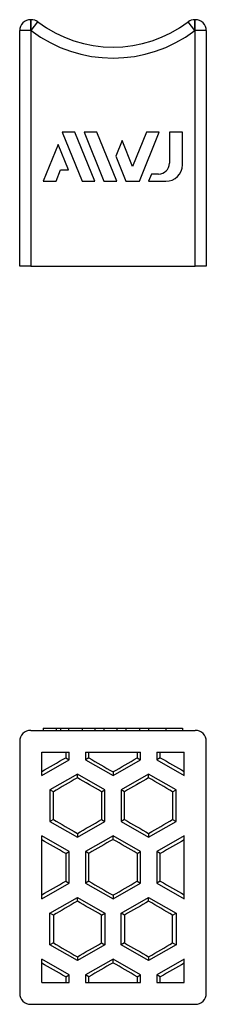
# Model space of a CAD drawing. Extents: x -8.5 to 83.2, y -67.3 to 22.5.
# Drawn here: x -8.5 to 8.5, y -67.3 to 22.5 of the extents above; entities that cross this region are included whole.
import ezdxf

# ---------------------------------------------------------------- set-up
doc = ezdxf.new("R2010")
doc.units = 0
doc.header["$LTSCALE"] = 10
doc.header["$MEASUREMENT"] = 0

msp = doc.modelspace()

# ---------------------------------------------------------------- linework, layer by layer
at = {"color": 7, "linetype": 'Continuous'}
for p, q in [((-7.5, 21.5), (-7.5, 22.5)), ((-7.5, 22.5), (-7.453187, 22.5)), ((-7.453187, 21.5), (-7.453187, 22.5)), ((7.453187, 21.5), (7.453187, 22.5)), ((7.453187, 22.5), (7.5, 22.5)), ((7.5, 21.5), (7.5, 22.5)), ((-7.453187, 21.5), (-6.850178, 22.297735)), ((7.453187, 21.5), (6.850179, 22.297735)), ((-8.5, 0), (-8.5, 21.5)), ((-7.5, 21.5), (-8.5, 21.5)), ((-7.5, 21.5), (-7.5, 0)), ((-7.453187, 21.5), (-7.5, 21.5)), ((7.5, 21.5), (7.453187, 21.5)), ((8.5, 21.5), (7.5, 21.5)), ((7.5, 0), (7.5, 21.5)), ((8.5, 21.5), (8.5, 0)), ((-4.636245, 12.246708), (-2.819518, 7.75)), ((-3.474604, 12.246708), (-4.636245, 12.246708)), ((-1.657621, 7.75), (-3.474604, 12.246708)), ((-2.638487, 12.246708), (-0.821505, 7.75)), ((-1.476508, 12.246708), (-2.638487, 12.246708)), ((0.340475, 7.75), (-1.476508, 12.246708)), ((3.059599, 12.246708), (1.790601, 9.106197)), ((2.404897, 7.75), (4.221594, 12.246708)), ((4.221594, 12.246708), (3.059599, 12.246708)), ((5.143902, 12.246708), (5.143902, 9.403906)), ((6.319075, 12.246708), (5.143902, 12.246708)), ((6.319075, 9.25), (6.319075, 12.246708)), ((-4.991636, 11.121513), (-6.35364, 7.75)), ((-4.0495, 8.788568), (-4.991636, 11.121513)), ((0.831794, 11.479217), (0.250797, 10.040946)), ((1.790601, 9.106197), (0.831794, 11.479217)), ((0.250797, 10.040946), (1.176561, 7.75)), ((-5.191998, 7.75), (-4.772084, 8.788568)), ((-4.772084, 8.788568), (-4.0495, 8.788568)), ((3.505179, 8.403906), (3.240984, 7.75)), ((4.143902, 8.403906), (3.505179, 8.403906)), ((-6.35364, 7.75), (-5.191998, 7.75)), ((-2.819518, 7.75), (-1.657621, 7.75)), ((-0.821505, 7.75), (0.340475, 7.75)), ((1.176561, 7.75), (2.404897, 7.75)), ((3.240984, 7.75), (4.819075, 7.75)), ((-7.5, 0), (-8.5, 0)), ((-7.5, 0), (7.5, 0)), ((8.5, 0), (7.5, 0)), ((-6.35364, -42.148332), (-6.35364, -42.348332)), ((-6.35364, -42.148332), (-5.191998, -42.148332)), ((-5.191998, -42.148332), (-5.191998, -42.348332)), ((-5.191998, -42.148332), (-4.772084, -42.148332)), ((-4.772084, -42.148332), (-4.772084, -42.348332)), ((-4.772084, -42.148332), (-4.0495, -42.148332)), ((-4.0495, -42.148332), (-2.819518, -42.148332)), ((-4.0495, -42.148332), (-4.0495, -42.348332)), ((-2.819518, -42.148332), (-2.819518, -42.348332)), ((-2.819518, -42.148332), (-1.657621, -42.148332)), ((-1.657621, -42.148332), (-1.657621, -42.348332)), ((-1.657621, -42.148332), (-0.821505, -42.148332)), ((-0.821505, -42.148332), (-0.821505, -42.348332)), ((-0.821505, -42.148332), (0.340475, -42.148332)), ((0.340475, -42.148332), (1.176561, -42.148332)), ((0.340475, -42.148332), (0.340475, -42.348332)), ((1.176561, -42.148332), (1.176561, -42.348332)), ((1.176561, -42.148332), (2.404897, -42.148332)), ((2.404897, -42.148332), (2.404897, -42.348332)), ((2.404897, -42.148332), (3.240984, -42.148332)), ((3.240984, -42.148332), (3.240984, -42.348332)), ((3.240984, -42.148332), (4.819075, -42.148332)), ((4.819075, -42.148332), (4.819075, -42.348332)), ((4.819075, -42.148332), (6.319075, -42.148332)), ((6.319075, -42.148332), (6.319075, -42.348332)), ((-7.5, -42.348332), (7.5, -42.348332)), ((-8.5, -43.348332), (-8.5, -66.348332)), ((8.5, -66.348332), (8.5, -43.348332)), ((-6.5, -44.348332), (-4, -44.348332)), ((-6.5, -46.477083), (-6.5, -44.348332)), ((-4.308283, -44.348332), (-4.308283, -44.85572)), ((-4.308283, -44.85572), (-4, -45.033707)), ((-4, -45.033707), (-4, -44.348332)), ((-2.5, -44.348332), (-2.5, -45.033707)), ((-2.5, -44.348332), (2.5, -44.348332)), ((-2.200304, -44.860678), (-2.5, -45.033707)), ((-2.200304, -44.860678), (-2.200304, -44.348332)), ((2.200304, -44.348332), (2.200304, -44.860678)), ((2.200304, -44.860678), (2.5, -45.033707)), ((2.5, -45.033707), (2.5, -44.348332)), ((4, -44.348332), (6.5, -44.348332)), ((4, -44.348332), (4, -45.033707)), ((4.308283, -44.85572), (4, -45.033707)), ((4.308283, -44.85572), (4.308283, -44.348332)), ((6.5, -46.477083), (6.5, -44.348332)), ((-6.5, -46.477083), (-4, -45.033707)), ((-2.5, -45.033707), (0, -46.477083)), ((0, -46.477083), (2.5, -45.033707)), ((4, -45.033707), (6.5, -46.477083)), ((-3.25, -46.332415), (-5.75, -47.775791)), ((-0.75, -47.775791), (-3.25, -46.332415)), ((-3.25, -46.682567), (-3.25, -46.332415)), ((0, -46.134442), (0, -46.477083)), ((3.25, -46.332415), (0.75, -47.775791)), ((5.75, -47.775791), (3.25, -46.332415)), ((3.25, -46.682567), (3.25, -46.332415)), ((-5.75, -47.775791), (-5.75, -50.662542)), ((-5.43462, -47.957876), (-5.75, -47.775791)), ((-5.43462, -50.480458), (-5.43462, -47.957876)), ((-1.047404, -47.947497), (-0.75, -47.775791)), ((-1.047404, -47.947497), (-1.047404, -50.490836)), ((-0.75, -50.662542), (-0.75, -47.775791)), ((0.75, -47.775791), (0.75, -50.662542)), ((1.047404, -47.947497), (0.75, -47.775791)), ((1.047404, -50.490836), (1.047404, -47.947497)), ((5.43462, -47.957876), (5.75, -47.775791)), ((5.43462, -47.957876), (5.43462, -50.480458)), ((5.75, -50.662542), (5.75, -47.775791)), ((-5.43462, -50.480458), (-5.75, -50.662542)), ((-5.75, -50.662542), (-3.25, -52.105918)), ((-3.25, -52.105918), (-0.75, -50.662542)), ((-1.047404, -50.490836), (-0.75, -50.662542)), ((1.047404, -50.490836), (0.75, -50.662542)), ((0.75, -50.662542), (3.25, -52.105918)), ((3.25, -52.105918), (5.75, -50.662542)), ((5.43462, -50.480458), (5.75, -50.662542)), ((-4, -53.404956), (-6.5, -51.96158)), ((-6.5, -57.735083), (-6.5, -51.96158)), ((-3.25, -51.755767), (-3.25, -52.105918)), ((0, -51.96158), (-2.5, -53.404956)), ((2.5, -53.404956), (0, -51.96158)), ((0, -52.304222), (0, -51.96158)), ((3.25, -51.755767), (3.25, -52.105918)), ((6.5, -51.96158), (4, -53.404956)), ((6.5, -57.735083), (6.5, -51.96158)), ((-4.308283, -53.582943), (-4, -53.404956)), ((-4.308283, -53.582943), (-4.308283, -56.11372)), ((-4, -56.291707), (-4, -53.404956)), ((-2.5, -53.404956), (-2.5, -56.291707)), ((-2.200304, -53.577986), (-2.5, -53.404956)), ((-2.200304, -56.118678), (-2.200304, -53.577986)), ((2.200304, -53.577986), (2.5, -53.404956)), ((2.200304, -53.577986), (2.200304, -56.118678)), ((2.5, -56.291707), (2.5, -53.404956)), ((4, -53.404956), (4, -56.291707)), ((4.308283, -53.582943), (4, -53.404956)), ((4.308283, -56.11372), (4.308283, -53.582943)), ((-6.5, -57.735083), (-4, -56.291707)), ((-4.308283, -56.11372), (-4, -56.291707)), ((-2.200304, -56.118678), (-2.5, -56.291707)), ((-2.5, -56.291707), (0, -57.735083)), ((0, -57.735083), (2.5, -56.291707)), ((2.200304, -56.118678), (2.5, -56.291707)), ((4.308283, -56.11372), (4, -56.291707)), ((4, -56.291707), (6.5, -57.735083)), ((0, -57.392442), (0, -57.735083)), ((-5.75, -59.034121), (-3.25, -57.590746)), ((-3.25, -57.590746), (-0.75, -59.034121)), ((-3.25, -57.940897), (-3.25, -57.590746)), ((0.75, -59.034121), (3.25, -57.590746)), ((3.25, -57.590746), (5.75, -59.034121)), ((3.25, -57.940897), (3.25, -57.590746)), ((-5.75, -61.920873), (-5.75, -59.034121)), ((-5.43462, -59.216206), (-5.75, -59.034121)), ((-5.43462, -59.216206), (-5.43462, -61.738788)), ((-1.047404, -59.205827), (-0.75, -59.034121)), ((-1.047404, -61.749166), (-1.047404, -59.205827)), ((-0.75, -59.034121), (-0.75, -61.920873)), ((0.75, -61.920873), (0.75, -59.034121)), ((1.047404, -59.205827), (0.75, -59.034121)), ((1.047404, -59.205827), (1.047404, -61.749166)), ((5.43462, -59.216206), (5.75, -59.034121)), ((5.43462, -61.738788), (5.43462, -59.216206)), ((5.75, -59.034121), (5.75, -61.920873)), ((-5.43462, -61.738788), (-5.75, -61.920873)), ((-3.25, -63.364248), (-5.75, -61.920873)), ((-0.75, -61.920873), (-3.25, -63.364248)), ((-1.047404, -61.749166), (-0.75, -61.920873)), ((1.047404, -61.749166), (0.75, -61.920873)), ((3.25, -63.364248), (0.75, -61.920873)), ((5.75, -61.920873), (3.25, -63.364248)), ((5.43462, -61.738788), (5.75, -61.920873)), ((-4, -64.662956), (-6.5, -63.21958)), ((-6.5, -65.348332), (-6.5, -63.21958)), ((-3.25, -63.014097), (-3.25, -63.364248)), ((0, -63.21958), (-2.5, -64.662956)), ((2.5, -64.662956), (0, -63.21958)), ((0, -63.562222), (0, -63.21958)), ((3.25, -63.014097), (3.25, -63.364248)), ((6.5, -63.21958), (4, -64.662956)), ((6.5, -65.348332), (6.5, -63.21958)), ((-4.308283, -64.840943), (-4, -64.662956)), ((-4, -65.348332), (-4, -64.662956)), ((-2.5, -64.662956), (-2.5, -65.348332)), ((-2.200304, -64.835986), (-2.5, -64.662956)), ((2.200304, -64.835986), (2.5, -64.662956)), ((2.5, -65.348332), (2.5, -64.662956)), ((4, -64.662956), (4, -65.348332)), ((4.308283, -64.840943), (4, -64.662956)), ((-6.5, -65.348332), (-4, -65.348332)), ((-4.308283, -64.840943), (-4.308283, -65.348332)), ((-2.5, -65.348332), (2.5, -65.348332)), ((-2.200304, -65.348332), (-2.200304, -64.835986)), ((2.200304, -64.835986), (2.200304, -65.348332)), ((4, -65.348332), (6.5, -65.348332)), ((4.308283, -65.348332), (4.308283, -64.840943)), ((-7.5, -67.348332), (7.5, -67.348332))]:
    msp.add_line(p, q, dxfattribs=at)
for centre, radius, start, end in [((-7.5, 21.5), 1, 90, 180), ((-7.453187, 21.5), 1, 52.914317, 90), ((7.453187, 21.5), 1, 90, 127.085683), ((7.5, 21.5), 1, 0, 90), ((0, 31.36), 11.36, 232.914317, 307.085683), ((0, 31.36), 12.36, 232.914317, 307.085683), ((4.143902, 9.403906), 1, 270, 360), ((4.819075, 9.25), 1.5, 270, 360), ((-7.5, -43.348332), 1, 90, 180), ((7.5, -43.348332), 1, 0, 90), ((-7.5, -66.348332), 1, 180, 270), ((7.5, -66.348332), 1, 270, 360)]:
    msp.add_arc(centre, radius, start, end, dxfattribs=at)
for centre, major_axis, start_param, end_param in [((0, -42.092234), (14.359453, 8.29296), 4.233928897, 4.398946361), ((0, -45.845011), (-14.359453, 8.29296), 1.425695133, 1.579525632), ((0, -45.845011), (14.359453, 8.29296), 4.703659675, 4.857490174), ((0, -42.092234), (-14.359453, 8.29296), 1.884238946, 2.049256411), ((0, -45.088099), (14.359453, 8.29296), 1.79036821, 1.950194067), ((0, -48.840876), (-14.359453, 8.29296), 4.794122094, 4.949419474), ((0, -48.840876), (14.359453, 8.29296), 1.333765833, 1.489063213), ((0, -45.088099), (-14.359453, 8.29296), 4.33299124, 4.492817097), ((0, -53.350234), (-14.359453, 8.29296), 1.191398586, 1.351224444), ((0, -49.597457), (14.359453, 8.29296), 4.475358486, 4.630655866), ((0, -49.597457), (-14.359453, 8.29296), 1.652529441, 1.807826821), ((0, -53.350234), (14.359453, 8.29296), 4.931960864, 5.091786721), ((0, -56.34643), (-14.359453, 8.29296), 5.0258316, 5.190849064), ((0, -52.593653), (14.359453, 8.29296), 1.562067021, 1.715897521), ((0, -52.593653), (-14.359453, 8.29296), 4.567287787, 4.721118286), ((0, -56.34643), (14.359453, 8.29296), 1.092336243, 1.257353707), ((0, -53.350234), (14.359453, 8.29296), 4.233928897, 4.398946361), ((0, -57.103011), (-14.359453, 8.29296), 1.425695133, 1.579525632), ((0, -57.103011), (14.359453, 8.29296), 4.703659675, 4.857490174), ((0, -53.350234), (-14.359453, 8.29296), 1.884238946, 2.049256411), ((0, -56.34643), (14.359453, 8.29296), 1.79036821, 1.950194067), ((0, -60.099206), (-14.359453, 8.29296), 4.794122094, 4.949419474), ((0, -60.099206), (14.359453, 8.29296), 1.333765833, 1.489063213), ((0, -56.34643), (-14.359453, 8.29296), 4.33299124, 4.492817097), ((0, -64.608564), (-14.359453, 8.29296), 1.191398586, 1.351224444), ((0, -60.855787), (14.359453, 8.29296), 4.475358486, 4.630655866), ((0, -60.855787), (-14.359453, 8.29296), 1.652529441, 1.807826821), ((0, -64.608564), (14.359453, 8.29296), 4.931960864, 5.091786721), ((0, -67.60443), (-14.359453, 8.29296), 5.0258316, 5.190849064), ((0, -63.851653), (14.359453, 8.29296), 1.562067021, 1.715897521), ((0, -63.851653), (-14.359453, 8.29296), 4.567287787, 4.721118286), ((0, -67.60443), (14.359453, 8.29296), 1.092336243, 1.257353707)]:
    msp.add_ellipse(centre, major_axis=major_axis, ratio=0.015115, start_param=start_param, end_param=end_param, dxfattribs=at)

doc.saveas('drawing.dxf')
